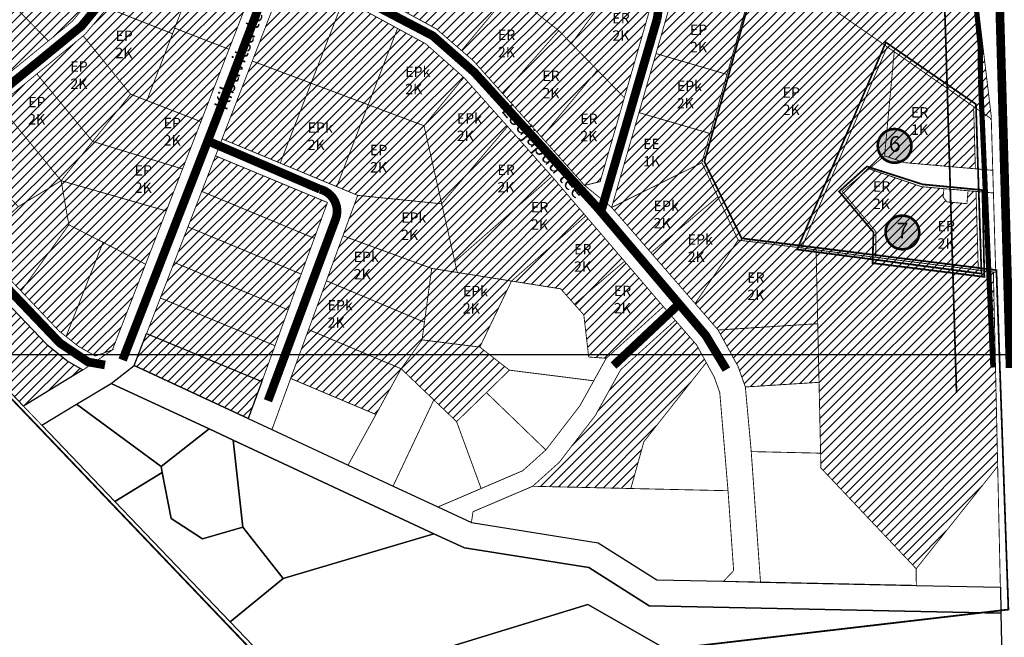
# Model space of a CAD drawing. Extents: x 551646 to 553874, y 6580515 to 6585154.
# Drawn here: x 551966 to 552534, y 6580845 to 6581201 of the extents above; entities that cross this region are included whole.
import ezdxf
from ezdxf.enums import TextEntityAlignment as Align

# ---------------------------------------------------------------- set-up
doc = ezdxf.new("R2010")
doc.units = 0
doc.header["$MEASUREMENT"] = 0
for name, pattern in [('DASHDOT', [25.4, 12.7, -6.35, 0, -6.35]), ('DASHED', [0.75, 0.5, -0.25]), ('DASHED2', [0.375, 0.25, -0.125])]:
    doc.linetypes.add(name, pattern=pattern)
doc.layers.add('Dp.ala', color=7, linetype='DASHDOT', lineweight=0, true_color=0x0d0d0d)
for name, color, linetype in [('K-naaberplaneering', 162, 'Continuous'), ('KY_PIIR', 10, 'Continuous'), ('TEE', 7, 'Continuous')]:
    doc.layers.add(name, color=color, linetype=linetype)
doc.layers.add('OPT-jalakäigurada', color=51, linetype='Continuous', lineweight=9)
doc.layers.add('OPT_DP-naaber-kehtestatud', color=7, linetype='Continuous', lineweight=0)
doc.styles.add('HALVE', font='romand.shx', dxfattribs={"width": 0.95})
doc.styles.add('kalmuvälja_DP$0$Standard', font='txt')
doc.styles.add('Tahoma', font='tahomabd.ttf', dxfattribs={"height": 5})
doc.linetypes.add('kalmuvälja_DP$0$+_LINE', pattern='A,0.5,-0.2,["+",kalmuvälja_DP$0$Standard,S=0.1,R=0,X=-0.1,Y=-0.05],-0.2', length=0.9)
picture_1 = doc.add_image_def('image1.png', size_in_pixel=(1445, 899))

# ---------------------------------------------------------------- blocks, each defined once
blk = doc.blocks.new('DP-pos-nr')
at = {"layer": 'K-naaberplaneering'}
h = blk.add_hatch(color=254, dxfattribs=at)
edge = h.paths.add_edge_path()
edge.add_arc((0, 0), 6.51, 0, 360)
at = {"layer": 'K-naaberplaneering', "const_width": 1}
blk.add_lwpolyline([(-5.93, -2.69, 1.373155), (3.16, 5.6, 0.740441), (-5.93, -2.69, -0.170654)], format="xyb", dxfattribs=at)
at = {"layer": 'K-naaberplaneering'}
blk.add_circle((0, 0), 6.51, dxfattribs=at)
at = {"layer": 'K-naaberplaneering', "style": 'Tahoma'}
blk.add_attdef('NUMBER', text='', height=7, dxfattribs=at).set_placement((0, 0), align=Align.MIDDLE)

msp = doc.modelspace()

# ---------------------------------------------------------------- hatches: boundary and pattern name
at = {"ltscale": 0.5, "true_color": 0x669b5f}
h = msp.add_hatch(dxfattribs=at)
h.set_pattern_fill('ANSI31', color=85, scale=30)
h.paths.add_polyline_path([(552000.56, 6581745.07), (552037.65, 6581716.05), (552115.6, 6581655.06), (552138.31, 6581638.78), (551978.74, 6581554.57), (551797.44, 6581459.23), (551794.99, 6581648.19), (551986.71, 6581738.15)])
h.paths.add_polyline_path([(551986.71, 6581738.15), (551794.99, 6581648.19), (551804.95, 6581802.59), (551840.48, 6581818.25), (551865.44, 6581804.91), (551884.29, 6581794.82), (551895.15, 6581788.93), (551911.6, 6581782.67)])
h.paths.add_polyline_path([(552240.95, 6581530.36), (552272.72, 6581496.81), (552336.16, 6581437.77), (552441.66, 6581340.64), (552481.98, 6581304.41), (552487.58, 6581297.07), (552497.7, 6581283.72), (552512.74, 6581264), (552526.92, 6581143.45), (552308.59, 6581296.57), (552194.87, 6581376.92), (552098.99, 6581446.59)])
h.paths.add_polyline_path([(552138.31, 6581638.78), (552156.75, 6581623.97), (552181.11, 6581599.7), (552240.95, 6581530.36), (552098.99, 6581446.59), (551845.63, 6581290.41), (551811.19, 6581291.79), (551797.44, 6581459.23)])
h.paths.add_polyline_path([(552098.99, 6581446.59), (551845.63, 6581290.41), (552002.01, 6581292.03), (552003.36, 6581296.23), (552056.81, 6581360.93), (552194.87, 6581376.92)], flags=17)
at = {"ltscale": 0.5, "true_color": 0xf8d731}
h = msp.add_hatch(dxfattribs=at)
h.set_pattern_fill('ANSI31', color=40, scale=30)
h.paths.add_polyline_path([(552141.13, 6581282.87), (552168.66, 6581266.75), (552174.32, 6581263.44), (552153.47, 6581225.06), (552124.78, 6581240.7)])
h.paths.add_polyline_path([(552191.57, 6581305.25), (552221.13, 6581286.5), (552198.85, 6581249.08), (552174.32, 6581263.44), (552168.66, 6581266.75)])
h.paths.add_polyline_path([(552221.13, 6581286.5), (552251.34, 6581267.33), (552228.43, 6581230.49), (552204.84, 6581245.58), (552198.85, 6581249.08)])
h.paths.add_polyline_path([(552174.32, 6581263.44), (552198.85, 6581249.08), (552204.84, 6581245.58), (552184.44, 6581208.18), (552153.47, 6581225.06)])
h.paths.add_polyline_path([(552204.84, 6581245.58), (552228.43, 6581230.49), (552249.2, 6581217.22), (552221.07, 6581183.6), (552206.44, 6581196.19), (552184.44, 6581208.18)])
h.paths.add_polyline_path([(552283.61, 6581246.86), (552314.15, 6581227.48), (552284.52, 6581187.64), (552277.21, 6581195.12), (552257.27, 6581210.85)])
h.paths.add_polyline_path([(552251.34, 6581267.33), (552283.61, 6581246.86), (552257.27, 6581210.85), (552249.2, 6581217.22), (552228.43, 6581230.49)])
h.paths.add_polyline_path([(552277.21, 6581195.12), (552284.52, 6581187.64), (552299.53, 6581172.29), (552267.31, 6581133.55), (552245.02, 6581158.55)])
h.paths.add_polyline_path([(552249.2, 6581217.22), (552257.27, 6581210.85), (552277.21, 6581195.12), (552245.02, 6581158.55), (552227.98, 6581177.65), (552221.07, 6581183.6)])
h.paths.add_polyline_path([(552314.15, 6581227.48), (552326.62, 6581219.57), (552330.2, 6581208.88), (552315.08, 6581156.38), (552299.53, 6581172.29), (552284.52, 6581187.64)])
h.paths.add_polyline_path([(552299.53, 6581172.29), (552315.08, 6581156.38), (552301.13, 6581107.92), (552292.13, 6581105.72), (552267.31, 6581133.55)])
h = msp.add_hatch(dxfattribs=at)
h.set_pattern_fill('ANSI31', color=40, scale=30)
h.paths.add_polyline_path([(551954.12, 6581152.19), (551989.95, 6581108.43), (551965.22, 6581093.46), (551929.19, 6581131.69)], flags=17)
h.paths.add_polyline_path([(551954.12, 6581152.19), (551989.95, 6581108.43), (551965.22, 6581093.46), (551929.19, 6581131.69)], flags=17)
h.paths.add_polyline_path([(551929.19, 6581131.69), (551965.22, 6581093.46), (551941.35, 6581071.5), (551907.36, 6581107.28), (551907.78, 6581114.09)])
h.paths.add_polyline_path([(551975.93, 6581170.11), (552008.16, 6581131.11), (551989.95, 6581108.43), (551954.12, 6581152.19)])
h.paths.add_polyline_path([(552054.28, 6581193.32), (552039.46, 6581154.73), (552030.06, 6581158.4), (552002.7, 6581192.11), (552003.87, 6581193.08), (552016.61, 6581208.28)])
h.paths.add_polyline_path([(552030.06, 6581158.4), (552008.16, 6581131.11), (551975.93, 6581170.11), (552002.7, 6581192.11)])
h.paths.add_polyline_path([(552071.29, 6581237.64), (552055.52, 6581196.57), (552054.28, 6581193.32), (552016.61, 6581208.28), (552048.09, 6581245.87)])
h.paths.add_polyline_path([(552103.13, 6581226.34), (552086.85, 6581184.35), (552055.52, 6581196.57), (552071.29, 6581237.64)])
h.paths.add_polyline_path([(552113.13, 6581252.16), (552103.13, 6581226.34), (552071.29, 6581237.64), (552048.09, 6581245.87), (552049.09, 6581247.06), (552063.94, 6581270.34)])
h.paths.add_polyline_path([(552124.27, 6581280.88), (552113.13, 6581252.16), (552063.94, 6581270.34), (552079.92, 6581295.38), (552081.32, 6581296.75)])
h.paths.add_polyline_path([(552086.85, 6581184.35), (552070.65, 6581142.55), (552039.46, 6581154.73), (552054.28, 6581193.32), (552055.52, 6581196.57)], flags=17)
h.paths.add_polyline_path([(552086.85, 6581184.35), (552070.65, 6581142.55), (552039.46, 6581154.73), (552054.28, 6581193.32), (552055.52, 6581196.57)], flags=17)
h.paths.add_polyline_path([(552070.65, 6581142.55), (552060.06, 6581115.22), (552008.16, 6581131.11), (552030.06, 6581158.4), (552039.46, 6581154.73)])
h.paths.add_polyline_path([(552008.16, 6581131.11), (552060.06, 6581115.22), (552050.65, 6581090.95), (551989.95, 6581108.43)])
h.paths.add_polyline_path([(551989.95, 6581108.43), (551994.42, 6581082.97), (551966.83, 6581044.68), (551941.35, 6581071.5), (551965.22, 6581093.46)])
h.paths.add_polyline_path([(551989.95, 6581108.43), (552050.65, 6581090.95), (552038.72, 6581060.17), (552014.16, 6581072.81), (551994.42, 6581082.97)])
h.paths.add_polyline_path([(551994.42, 6581082.97), (552014.16, 6581072.81), (551992.8, 6581018.41), (551988.76, 6581021.59), (551966.83, 6581044.68)])
h.paths.add_polyline_path([(552014.16, 6581072.81), (552038.72, 6581060.17), (552019.53, 6581010.68), (552009.6, 6581007.18), (551999.92, 6581012.79), (551992.8, 6581018.41)])
h = msp.add_hatch(dxfattribs=at)
h.set_pattern_fill('ANSI31', color=40, scale=30)
h.paths.add_polyline_path([(552338.49, 6581275.43), (552377.46, 6581247.99), (552374.27, 6581246.36), (552335.39, 6581226.44), (552315.35, 6581239.16), (552336.44, 6581272.22)])
h.paths.add_polyline_path([(552311, 6581294.79), (552338.49, 6581275.43), (552336.44, 6581272.22), (552315.35, 6581239.16), (552285, 6581258.41), (552308.78, 6581291.68)])
h.paths.add_polyline_path([(552341.19, 6581209.11), (552386.08, 6581211.19), (552374.33, 6581169.83), (552333.35, 6581181.88)])
h.paths.add_polyline_path([(552377.46, 6581247.99), (552393.36, 6581236.79), (552392.81, 6581234.87), (552386.08, 6581211.19), (552341.19, 6581209.11), (552335.39, 6581226.44), (552374.27, 6581246.36)])
h.paths.add_polyline_path([(552323.52, 6581147.76), (552364.63, 6581135.68), (552359.84, 6581118.84), (552307.75, 6581093)])
h.paths.add_polyline_path([(552333.35, 6581181.88), (552374.33, 6581169.83), (552364.63, 6581135.68), (552323.52, 6581147.76)])
h.paths.add_polyline_path([(552307.75, 6581093), (552359.84, 6581118.84), (552369.05, 6581099.18), (552330.48, 6581066.81)])
h.paths.add_polyline_path([(552330.48, 6581066.81), (552369.05, 6581099.18), (552380.79, 6581074.14), (552355.91, 6581037.51)])
h.paths.add_polyline_path([(552369.19, 6581022.2), (552426.71, 6581025.84), (552427.46, 6580991.98), (552384.93, 6580989.29), (552380.69, 6581001.17)])
h.paths.add_polyline_path([(552380.79, 6581074.14), (552417.39, 6581069.61), (552425.77, 6581068.51), (552426.71, 6581025.84), (552369.19, 6581022.2), (552355.91, 6581037.51)])
h.paths.add_polyline_path([(552466.14, 6581184.29), (552466.77, 6581185.78), (552470.87, 6581182.94), (552470.66, 6581180.66), (552465.3, 6581122.79), (552456.34, 6581115.27), (552440.8, 6581102.23), (552460.22, 6581079.09), (552460.22, 6581064.18), (552425.77, 6581068.51), (552417.39, 6581069.61)])
h.paths.add_polyline_path([(552392.81, 6581234.87), (552393.36, 6581236.79), (552466.77, 6581185.78), (552466.14, 6581184.29), (552417.39, 6581069.61), (552380.79, 6581074.14), (552359.84, 6581118.84)])
h.paths.add_polyline_path([(552470.66, 6581180.66), (552470.87, 6581182.94), (552516.69, 6581151.24), (552516.76, 6581148.76), (552517.73, 6581115.31), (552476.76, 6581118.89), (552465.3, 6581122.79)])
h.paths.add_polyline_path([(552456.34, 6581115.27), (552486.63, 6581104.99), (552499.54, 6581103.85), (552499.1, 6581098.87), (552501.37, 6581096.17), (552512.83, 6581095.17), (552513.48, 6581102.63), (552518.09, 6581102.23), (552519.4, 6581056.79), (552460.22, 6581064.18), (552460.22, 6581079.09), (552440.8, 6581102.23)])
h = msp.add_hatch(dxfattribs=at)
h.set_pattern_fill('ANSI31', color=40, scale=30)
h.paths.add_polyline_path([(551995.75, 6581286.84), (551997.91, 6581285.2), (552040.31, 6581252.93), (552023.18, 6581232.48), (551980.94, 6581263.86), (551978.35, 6581265.79)])
h.paths.add_polyline_path([(551978.35, 6581265.79), (551980.94, 6581263.86), (552023.18, 6581232.48), (552005.7, 6581211.62), (551963.27, 6581242.76), (551960.8, 6581244.57)])
h.paths.add_polyline_path([(551960.8, 6581244.57), (551963.27, 6581242.76), (552005.7, 6581211.62), (551996.45, 6581200.57), (551982.59, 6581189.18), (551945.52, 6581226.85), (551943.14, 6581229.27), (551957.02, 6581240)])
h.paths.add_polyline_path([(551923.38, 6581214), (551925.36, 6581211.66), (551960.1, 6581170.69), (551939.73, 6581153.94), (551903.37, 6581192.72), (551900.21, 6581196.09)])
h.paths.add_polyline_path([(551900.21, 6581196.09), (551903.37, 6581192.72), (551939.73, 6581153.94), (551917, 6581135.26), (551879.67, 6581174.89), (551876.77, 6581177.97)])
h.paths.add_polyline_path([(551876.77, 6581177.97), (551879.67, 6581174.89), (551917, 6581135.26), (551894.72, 6581116.95), (551876.86, 6581135.75), (551856.23, 6581157.48), (551853.7, 6581160.14)])
at = {"ltscale": 0.5}
h = msp.add_hatch(dxfattribs=at)
h.set_pattern_fill('ANSI31', color=3, scale=30)
h.paths.add_polyline_path([(552120.95, 6581230.82), (552153.03, 6581213.34), (552134.27, 6581164.75), (552100.31, 6581177.56)])
h.paths.add_polyline_path([(552100.31, 6581177.56), (552134.27, 6581164.75), (552116.44, 6581118.59), (552082.87, 6581132.58)])
at = {"ltscale": 0.5, "true_color": 0xf8d731}
h = msp.add_hatch(dxfattribs=at)
h.set_pattern_fill('ANSI31', color=40, scale=30)
h.paths.add_polyline_path([(551923.38, 6581214), (551960.1, 6581170.69), (551982.59, 6581189.18), (551943.14, 6581229.27)])
h = msp.add_hatch(dxfattribs=at)
h.set_pattern_fill('ANSI31', color=40, scale=30)
h.paths.add_polyline_path([(552153.03, 6581213.34), (552184.14, 6581196.39), (552167.23, 6581152.32), (552134.27, 6581164.75)])
h.paths.add_polyline_path([(552184.14, 6581196.39), (552200.44, 6581187.5), (552222.46, 6581168.06), (552199.44, 6581140.17), (552167.23, 6581152.32)])
h.paths.add_polyline_path([(552222.46, 6581168.06), (552247.68, 6581139.78), (552209.65, 6581095.1), (552199.44, 6581140.17)])
h.paths.add_polyline_path([(552247.68, 6581139.78), (552273.28, 6581110.88), (552217.22, 6581061.68), (552209.65, 6581095.1)])
h.paths.add_polyline_path([(552273.28, 6581110.88), (552292.78, 6581088.08), (552249.94, 6581050.48), (552218.64, 6581055.44), (552217.22, 6581061.68)])
h.paths.add_polyline_path([(552292.78, 6581088.08), (552314.26, 6581062.98), (552315.19, 6581061.89), (552286.21, 6581037.1), (552278.32, 6581045.98), (552249.94, 6581050.48)])
h.paths.add_polyline_path([(552315.19, 6581061.89), (552337.58, 6581035.72), (552304.62, 6581005.88), (552294.51, 6581006.61), (552291.67, 6581030.96), (552287.15, 6581036.04), (552286.21, 6581037.1)])
h = msp.add_hatch(dxfattribs=at)
h.set_pattern_fill('ANSI31', color=40, scale=30)
h.paths.add_polyline_path([(552086.85, 6581184.35), (552070.65, 6581142.55), (552039.46, 6581154.73), (552054.28, 6581193.32), (552055.52, 6581196.57)])
h = msp.add_hatch(dxfattribs=at)
h.set_pattern_fill('ANSI31', color=40, scale=30)
h.paths.add_polyline_path([(552167.23, 6581152.32), (552199.44, 6581140.17), (552209.65, 6581095.1), (552161.15, 6581099.96), (552149.06, 6581105)])
h.paths.add_polyline_path([(552134.27, 6581164.75), (552167.23, 6581152.32), (552149.06, 6581105), (552116.44, 6581118.59)])
h.paths.add_polyline_path([(552161.15, 6581099.96), (552209.65, 6581095.1), (552217.22, 6581061.68), (552218.64, 6581055.44), (552203.87, 6581057.78), (552152.61, 6581076.6)])
h.paths.add_polyline_path([(552152.61, 6581076.6), (552203.87, 6581057.78), (552199.68, 6581026.7), (552143.1, 6581050.62)])
h.paths.add_polyline_path([(552203.87, 6581057.78), (552218.64, 6581055.44), (552249.94, 6581050.48), (552231.65, 6581012.35), (552198.31, 6581016.5), (552199.68, 6581026.7)])
h.paths.add_polyline_path([(552143.1, 6581050.62), (552199.68, 6581026.7), (552198.31, 6581016.5), (552186.22, 6580999.82), (552132.78, 6581022.42)])
h.paths.add_polyline_path([(552132.78, 6581022.42), (552186.22, 6580999.82), (552171.68, 6580973.4), (552122.46, 6580994.21)])
h.paths.add_polyline_path([(552198.31, 6581016.5), (552231.65, 6581012.35), (552248.73, 6580999), (552235.46, 6580986.05), (552218.24, 6580969.27), (552205.1, 6580981.81), (552186.22, 6580999.82)])
h = msp.add_hatch(dxfattribs=at)
h.set_pattern_fill('ANSI31', color=40, scale=30)
h.paths.add_polyline_path([(551870.86, 6581130.46), (551901.18, 6581098.53), (551875.17, 6581075.51), (551844.7, 6581107.3)])
h.paths.add_polyline_path([(551853.7, 6581160.14), (551856.23, 6581157.48), (551876.86, 6581135.75), (551870.86, 6581130.46), (551844.7, 6581107.3), (551822.41, 6581130.54), (551819.43, 6581133.65)])
h.paths.add_polyline_path([(551901.18, 6581098.53), (551931.51, 6581066.61), (551905.61, 6581043.67), (551875.17, 6581075.51)])
h.paths.add_polyline_path([(551931.51, 6581066.61), (551961.84, 6581034.69), (551936.02, 6581011.85), (551905.61, 6581043.67)])
h.paths.add_polyline_path([(551961.84, 6581034.69), (551981.67, 6581013.82), (551994.01, 6581004.08), (552002.57, 6580999.12), (551968.16, 6580978.28), (551936.02, 6581011.85)])
h = msp.add_hatch(dxfattribs=at)
h.set_pattern_fill('ANSI31', color=40, scale=30)
h.paths.add_polyline_path([(551954.12, 6581152.19), (551989.95, 6581108.43), (551965.22, 6581093.46), (551929.19, 6581131.69)])
h = msp.add_hatch(dxfattribs=at)
h.set_pattern_fill('ANSI31', color=40, scale=30)
h.paths.add_polyline_path([(552079.08, 6581122.79), (552143.68, 6581095.86), (552136.12, 6581075.18), (552071.12, 6581102.27)])
h.paths.add_polyline_path([(552071.12, 6581102.27), (552136.12, 6581075.18), (552128.55, 6581054.5), (552063.17, 6581081.75)])
h.paths.add_polyline_path([(552055.22, 6581061.23), (552120.98, 6581033.82), (552113.42, 6581013.14), (552047.26, 6581040.71)])
h.paths.add_polyline_path([(552063.17, 6581081.75), (552128.55, 6581054.5), (552120.98, 6581033.82), (552055.22, 6581061.23)])
h.paths.add_polyline_path([(552047.26, 6581040.71), (552113.42, 6581013.14), (552105.85, 6580992.46), (552039.31, 6581020.19)])
h.paths.add_polyline_path([(552039.31, 6581020.19), (552105.85, 6580992.46), (552098, 6580971.02), (552032.15, 6581001.71)])
h = msp.add_hatch(dxfattribs=at)
h.set_pattern_fill('ANSI31', color=40, scale=30)
h.paths.add_polyline_path([(552425.77, 6581068.51), (552460.22, 6581064.18), (552519.4, 6581056.79), (552528.11, 6581055.68), (552530.59, 6580943.49), (552483.55, 6580884.31), (552428.55, 6580942.47), (552428.36, 6580951.06), (552427.46, 6580991.98), (552426.71, 6581025.84)])
h = msp.add_hatch(dxfattribs=at)
h.set_pattern_fill('ANSI31', color=40, scale=30)
h.paths.add_polyline_path([(552344.47, 6581027.79), (552356.8, 6581013.59), (552362.38, 6581003.39), (552326.34, 6580957.68), (552318.83, 6580930.64), (552262.12, 6580931.93), (552277.49, 6580945.74), (552298.29, 6580972.76), (552312.96, 6580999.27)])

# ---------------------------------------------------------------- linework, layer by layer
at = {"layer": 'Dp.ala', "color": 5, "linetype": 'DASHED', "ltscale": 7, "const_width": 1}
for points in [[(552000.89, 6581295.78), (552000.89, 6581295.78), (552000.89, 6581295.78), (552054.73, 6581362.71), (552196.45, 6581379.39), (552196.45, 6581379.39), (552394.36, 6581237.92), (552394.36, 6581237.92), (552361.28, 6581119.36), (552361.28, 6581119.36), (552382.81, 6581075.14), (552529.85, 6581056.78), (552536.77, 6580860.72), (552123.6, 6580812.5), (551817.41, 6581133.2), (551955.7, 6581240.63), (552000.89, 6581295.78)], [(552466.02, 6581188.36), (552466.02, 6581188.36), (552466.02, 6581188.36), (552466.02, 6581188.36), (552518.02, 6581152.65), (552518.02, 6581152.65), (552521.21, 6581054.76), (552521.21, 6581054.76), (552414.83, 6581068.72), (552414.83, 6581068.72), (552466.02, 6581188.36), (552466.02, 6581188.36), (552466.02, 6581188.36)], [(552455.09, 6581116.65), (552455.09, 6581116.65), (552455.09, 6581116.65), (552455.09, 6581116.65), (552487.23, 6581106.33), (552521.77, 6581103.01), (552521.77, 6581103.01), (552522.89, 6581052.89), (552522.89, 6581052.89), (552458.39, 6581060.84), (552458.39, 6581060.84), (552458.88, 6581078.64), (552439.03, 6581102.23), (552455.09, 6581116.65), (552455.09, 6581116.65), (552455.09, 6581116.65)]]:
    msp.add_lwpolyline(points, dxfattribs=at)
at = {"layer": 'KY_PIIR', "color": 36, "const_width": 0.5}
for points in [[(552190.01, 6581380.09), (552098.8, 6581446.47), (552240.41, 6581531.29), (552277.49, 6581492.03), (552482.66, 6581303.44), (552512.74, 6581264), (552526.34, 6581150.18), (552526.95, 6581145.03), (552526.9, 6581144.18), (552516.69, 6581151.24), (552470.87, 6581182.94), (552466.77, 6581185.78), (552393.36, 6581236.79), (552377.46, 6581247.99), (552338.49, 6581275.43), (552194.77, 6581376.63)], [(552163.11, 6581335.74), (552190.8, 6581318.42), (552223.05, 6581297.72), (552253.05, 6581278.68), (552285, 6581258.41), (552315.35, 6581239.16), (552335.39, 6581226.44), (552341.19, 6581209.11), (552333.35, 6581181.88), (552323.52, 6581147.76), (552307.75, 6581093), (552292.13, 6581105.72), (552301.13, 6581107.92), (552315.08, 6581156.38), (552330.2, 6581208.88), (552326.62, 6581219.57), (552314.15, 6581227.48), (552283.61, 6581246.86), (552251.34, 6581267.33), (552221.13, 6581286.5), (552191.57, 6581305.25), (552164.71, 6581322.29), (552155.19, 6581319.16)], [(551960.8, 6581244.57), (551963.27, 6581242.76), (552005.7, 6581211.62), (551996.45, 6581200.57), (551982.59, 6581189.18), (551945.52, 6581226.85), (551943.14, 6581229.27), (551957.02, 6581240)], [(552071.29, 6581237.64), (552055.52, 6581196.57), (552054.28, 6581193.32), (552016.61, 6581208.28), (552048.09, 6581245.87)], [(552204.84, 6581245.58), (552228.43, 6581230.49), (552249.2, 6581217.22), (552221.07, 6581183.6), (552206.44, 6581196.19), (552184.44, 6581208.18)], [(552283.61, 6581246.86), (552314.15, 6581227.48), (552284.52, 6581187.64), (552277.21, 6581195.12), (552257.27, 6581210.85)], [(552103.13, 6581226.34), (552086.85, 6581184.35), (552055.52, 6581196.57), (552071.29, 6581237.64)], [(552392.81, 6581234.87), (552393.36, 6581236.79), (552466.77, 6581185.78), (552466.14, 6581184.29), (552417.39, 6581069.61), (552380.79, 6581074.14), (552359.84, 6581118.84)], [(552120.95, 6581230.82), (552153.03, 6581213.34), (552134.27, 6581164.75), (552100.31, 6581177.56)], [(552314.15, 6581227.48), (552326.62, 6581219.57), (552330.2, 6581208.88), (552315.08, 6581156.38), (552299.53, 6581172.29), (552284.52, 6581187.64)], [(552153.03, 6581213.34), (552184.14, 6581196.39), (552167.23, 6581152.32), (552134.27, 6581164.75)], [(552249.2, 6581217.22), (552257.27, 6581210.85), (552277.21, 6581195.12), (552245.02, 6581158.55), (552227.98, 6581177.65), (552221.07, 6581183.6)], [(552054.28, 6581193.32), (552039.46, 6581154.73), (552030.06, 6581158.4), (552002.7, 6581192.11), (552003.87, 6581193.08), (552016.61, 6581208.28)], [(552341.19, 6581209.11), (552386.08, 6581211.19), (552374.33, 6581169.83), (552333.35, 6581181.88)], [(552086.85, 6581184.35), (552070.65, 6581142.55), (552039.46, 6581154.73), (552054.28, 6581193.32), (552055.52, 6581196.57)], [(552086.85, 6581184.35), (552070.65, 6581142.55), (552039.46, 6581154.73), (552054.28, 6581193.32), (552055.52, 6581196.57)], [(552184.14, 6581196.39), (552200.44, 6581187.5), (552222.46, 6581168.06), (552199.44, 6581140.17), (552167.23, 6581152.32)], [(552030.06, 6581158.4), (552008.16, 6581131.11), (551975.93, 6581170.11), (552002.7, 6581192.11)], [(552277.21, 6581195.12), (552284.52, 6581187.64), (552299.53, 6581172.29), (552267.31, 6581133.55), (552245.02, 6581158.55)], [(552466.14, 6581184.29), (552466.77, 6581185.78), (552470.87, 6581182.94), (552470.66, 6581180.66), (552465.3, 6581122.79), (552456.34, 6581115.27), (552440.8, 6581102.23), (552460.22, 6581079.09), (552460.22, 6581064.18), (552425.77, 6581068.51), (552417.39, 6581069.61)], [(552333.35, 6581181.88), (552374.33, 6581169.83), (552364.63, 6581135.68), (552323.52, 6581147.76)], [(552470.66, 6581180.66), (552470.87, 6581182.94), (552516.69, 6581151.24), (552516.76, 6581148.76), (552517.73, 6581115.31), (552476.76, 6581118.89), (552465.3, 6581122.79)], [(552100.31, 6581177.56), (552134.27, 6581164.75), (552116.44, 6581118.59), (552082.87, 6581132.58)], [(551975.93, 6581170.11), (552008.16, 6581131.11), (551989.95, 6581108.43), (551954.12, 6581152.19)], [(552222.46, 6581168.06), (552247.68, 6581139.78), (552209.65, 6581095.1), (552199.44, 6581140.17)], [(552299.53, 6581172.29), (552315.08, 6581156.38), (552301.13, 6581107.92), (552292.13, 6581105.72), (552267.31, 6581133.55)], [(552134.27, 6581164.75), (552167.23, 6581152.32), (552149.06, 6581105), (552116.44, 6581118.59)], [(552070.65, 6581142.55), (552060.06, 6581115.22), (552008.16, 6581131.11), (552030.06, 6581158.4), (552039.46, 6581154.73)], [(551954.12, 6581152.19), (551989.95, 6581108.43), (551965.22, 6581093.46), (551929.19, 6581131.69)], [(551954.12, 6581152.19), (551989.95, 6581108.43), (551965.22, 6581093.46), (551929.19, 6581131.69)], [(552167.23, 6581152.32), (552199.44, 6581140.17), (552209.65, 6581095.1), (552161.15, 6581099.96), (552149.06, 6581105)], [(552516.76, 6581148.76), (552516.69, 6581151.24), (552526.9, 6581144.18), (552526.94, 6581142.72), (552527.75, 6581114.44), (552517.73, 6581115.31)], [(552323.52, 6581147.76), (552364.63, 6581135.68), (552359.84, 6581118.84), (552307.75, 6581093)], [(552247.68, 6581139.78), (552273.28, 6581110.88), (552217.22, 6581061.68), (552209.65, 6581095.1)], [(551652.43, 6581131.36), (551646.32, 6581138.26), (551798.44, 6581134.21), (551819.43, 6581133.65), (551822.45, 6581130.47), (551844.7, 6581107.3), (551875.17, 6581075.51), (551905.61, 6581043.67), (551936.02, 6581011.85), (551968.16, 6580978.28), (551978.79, 6580967.19), (552020.89, 6580923.23), (552087.55, 6580853.69), (552127.02, 6580812.47), (552171.93, 6580689.43), (552067.11, 6580653.98), (551997.43, 6580630.38), (551844.74, 6580653.5), (551846.96, 6580654.05), (551845.44, 6580659.9), (551884.04, 6580669.24), (551870.62, 6580716.44), (551867.52, 6580727.45), (551984.18, 6580756.62)], [(551652.43, 6581131.36), (551646.32, 6581138.26), (551798.44, 6581134.21), (551819.43, 6581133.65), (551822.45, 6581130.47), (551844.7, 6581107.3), (551875.17, 6581075.51), (551905.61, 6581043.67), (551936.02, 6581011.85), (551968.16, 6580978.28), (551978.79, 6580967.19), (552020.89, 6580923.23), (552087.55, 6580853.69), (552127.02, 6580812.47), (552171.93, 6580689.43), (552067.11, 6580653.98), (551997.43, 6580630.38), (551844.74, 6580653.5), (551846.96, 6580654.05), (551845.44, 6580659.9), (551884.04, 6580669.24), (551870.62, 6580716.44), (551867.52, 6580727.45), (551984.18, 6580756.62)], [(551876.86, 6581135.75), (551894.72, 6581116.95), (551907.36, 6581107.28), (551941.35, 6581071.5), (551966.83, 6581044.68), (551988.76, 6581021.59), (551992.8, 6581018.41), (551999.92, 6581012.79), (552009.6, 6581007.18), (552019.53, 6581010.68), (552002.57, 6580999.12), (551994.01, 6581004.08), (551981.67, 6581013.82), (551961.84, 6581034.69), (551931.51, 6581066.61), (551901.18, 6581098.53), (551870.86, 6581130.46)], [(551876.86, 6581135.75), (551894.72, 6581116.95), (551907.36, 6581107.28), (551941.35, 6581071.5), (551966.83, 6581044.68), (551988.76, 6581021.59), (551992.8, 6581018.41), (551999.92, 6581012.79), (552009.6, 6581007.18), (552019.53, 6581010.68), (552002.57, 6580999.12), (551994.01, 6581004.08), (551981.67, 6581013.82), (551961.84, 6581034.69), (551931.51, 6581066.61), (551901.18, 6581098.53), (551870.86, 6581130.46)], [(552008.16, 6581131.11), (552060.06, 6581115.22), (552050.65, 6581090.95), (551989.95, 6581108.43)], [(552082.87, 6581132.58), (552116.44, 6581118.59), (552149.06, 6581105), (552161.15, 6581099.96), (552152.61, 6581076.6), (552143.1, 6581050.62), (552132.78, 6581022.42), (552122.46, 6580994.21), (552111.65, 6580964.66), (552098, 6580971.02), (552105.85, 6580992.46), (552113.42, 6581013.14), (552120.98, 6581033.82), (552128.55, 6581054.5), (552136.12, 6581075.18), (552143.68, 6581095.86), (552079.08, 6581122.79)], [(552079.08, 6581122.79), (552143.68, 6581095.86), (552136.12, 6581075.18), (552071.12, 6581102.27)], [(552465.3, 6581122.79), (552476.76, 6581118.89), (552517.73, 6581115.31), (552527.75, 6581114.44), (552528.13, 6581101.36), (552518.09, 6581102.23), (552513.48, 6581102.63), (552499.54, 6581103.85), (552486.63, 6581104.99), (552456.34, 6581115.27)], [(552307.75, 6581093), (552359.84, 6581118.84), (552369.05, 6581099.18), (552330.48, 6581066.81)], [(552456.34, 6581115.27), (552486.63, 6581104.99), (552499.54, 6581103.85), (552499.1, 6581098.87), (552501.37, 6581096.17), (552512.83, 6581095.17), (552513.48, 6581102.63), (552518.09, 6581102.23), (552519.4, 6581056.79), (552460.22, 6581064.18), (552460.22, 6581079.09), (552440.8, 6581102.23)], [(551989.95, 6581108.43), (551994.42, 6581082.97), (551966.83, 6581044.68), (551941.35, 6581071.5), (551965.22, 6581093.46)], [(551989.95, 6581108.43), (552050.65, 6581090.95), (552038.72, 6581060.17), (552014.16, 6581072.81), (551994.42, 6581082.97)], [(552273.28, 6581110.88), (552292.78, 6581088.08), (552249.94, 6581050.48), (552218.64, 6581055.44), (552217.22, 6581061.68)], [(552071.12, 6581102.27), (552136.12, 6581075.18), (552128.55, 6581054.5), (552063.17, 6581081.75)], [(552161.15, 6581099.96), (552209.65, 6581095.1), (552217.22, 6581061.68), (552218.64, 6581055.44), (552203.87, 6581057.78), (552152.61, 6581076.6)], [(552499.54, 6581103.85), (552513.48, 6581102.63), (552512.83, 6581095.17), (552501.37, 6581096.17), (552499.1, 6581098.87)], [(552518.09, 6581102.23), (552528.13, 6581101.36), (552529.45, 6581055.47), (552528.11, 6581055.68), (552519.4, 6581056.79)], [(552330.48, 6581066.81), (552369.05, 6581099.18), (552380.79, 6581074.14), (552355.91, 6581037.51)], [(551994.42, 6581082.97), (552014.16, 6581072.81), (551992.8, 6581018.41), (551988.76, 6581021.59), (551966.83, 6581044.68)], [(552292.78, 6581088.08), (552314.26, 6581062.98), (552315.19, 6581061.89), (552286.21, 6581037.1), (552278.32, 6581045.98), (552249.94, 6581050.48)], [(552063.17, 6581081.75), (552128.55, 6581054.5), (552120.98, 6581033.82), (552055.22, 6581061.23)], [(552014.16, 6581072.81), (552038.72, 6581060.17), (552019.53, 6581010.68), (552009.6, 6581007.18), (551999.92, 6581012.79), (551992.8, 6581018.41)], [(552152.61, 6581076.6), (552203.87, 6581057.78), (552199.68, 6581026.7), (552143.1, 6581050.62)], [(552380.79, 6581074.14), (552417.39, 6581069.61), (552425.77, 6581068.51), (552426.71, 6581025.84), (552369.19, 6581022.2), (552355.91, 6581037.51)], [(552425.77, 6581068.51), (552460.22, 6581064.18), (552519.4, 6581056.79), (552528.11, 6581055.68), (552530.59, 6580943.49), (552483.55, 6580884.31), (552428.55, 6580942.47), (552428.36, 6580951.06), (552427.46, 6580991.98), (552426.71, 6581025.84)], [(552055.22, 6581061.23), (552120.98, 6581033.82), (552113.42, 6581013.14), (552047.26, 6581040.71)], [(552315.19, 6581061.89), (552337.58, 6581035.72), (552304.62, 6581005.88), (552294.51, 6581006.61), (552291.67, 6581030.96), (552287.15, 6581036.04), (552286.21, 6581037.1)], [(552203.87, 6581057.78), (552218.64, 6581055.44), (552249.94, 6581050.48), (552231.65, 6581012.35), (552198.31, 6581016.5), (552199.68, 6581026.7)], [(552143.1, 6581050.62), (552199.68, 6581026.7), (552198.31, 6581016.5), (552186.22, 6580999.82), (552132.78, 6581022.42)], [(552249.94, 6581050.48), (552278.32, 6581045.98), (552287.15, 6581036.04), (552291.67, 6581030.96), (552294.51, 6581006.61), (552304.62, 6581005.88), (552297.42, 6580992.87), (552248.73, 6580999), (552231.65, 6581012.35)], [(552047.26, 6581040.71), (552113.42, 6581013.14), (552105.85, 6580992.46), (552039.31, 6581020.19)], [(552337.58, 6581035.72), (552344.47, 6581027.79), (552312.96, 6580999.27), (552298.29, 6580972.76), (552277.49, 6580945.74), (552262.12, 6580931.93), (552227.73, 6580917.23), (552226.8, 6580911), (552207.5, 6580920), (552232.4, 6580930.64), (552256.4, 6580940.9), (552269.76, 6580952.91), (552289.49, 6580978.54), (552297.42, 6580992.87), (552304.62, 6581005.88)], [(552344.47, 6581027.79), (552356.8, 6581013.59), (552362.38, 6581003.39), (552326.34, 6580957.68), (552318.83, 6580930.64), (552262.12, 6580931.93), (552277.49, 6580945.74), (552298.29, 6580972.76), (552312.96, 6580999.27)], [(552369.19, 6581022.2), (552426.71, 6581025.84), (552427.46, 6580991.98), (552384.93, 6580989.29), (552380.69, 6581001.17)], [(552132.78, 6581022.42), (552186.22, 6580999.82), (552171.68, 6580973.4), (552122.46, 6580994.21)], [(552198.31, 6581016.5), (552231.65, 6581012.35), (552248.73, 6580999), (552235.46, 6580986.05), (552218.24, 6580969.27), (552205.1, 6580981.81), (552186.22, 6580999.82)], [(552362.38, 6581003.39), (552366.96, 6580995.02), (552370.16, 6580986.04), (552374.93, 6580929.37), (552318.83, 6580930.64), (552326.34, 6580957.68)], [(552186.22, 6580999.82), (552205.1, 6580981.81), (552181.59, 6580932.07), (552155.6, 6580944.18), (552171.68, 6580973.4)], [(552248.73, 6580999), (552297.42, 6580992.87), (552289.49, 6580978.54), (552269.76, 6580952.91), (552235.46, 6580986.05)], [(552122.46, 6580994.21), (552171.68, 6580973.4), (552155.6, 6580944.18), (552111.65, 6580964.66)], [(552384.93, 6580989.29), (552427.46, 6580991.98), (552428.36, 6580951.06), (552388.32, 6580951.97)], [(552235.46, 6580986.05), (552269.76, 6580952.91), (552256.4, 6580940.9), (552232.4, 6580930.64), (552218.24, 6580969.27)], [(552205.1, 6580981.81), (552218.24, 6580969.27), (552232.4, 6580930.64), (552207.5, 6580920), (552181.59, 6580932.07)], [(552388.32, 6580951.97), (552428.36, 6580951.06), (552428.55, 6580942.47), (552483.55, 6580884.31), (552483.6, 6580874.7), (552393.67, 6580876.61)]]:
    msp.add_lwpolyline(points, close=True, dxfattribs=at)
for points in [[(552536.66, 6580619), (552529.95, 6580535.82), (552542.05, 6580515.51), (552515.21, 6580522.92), (552521.51, 6580632.42), (552533.61, 6580806.78), (552528.11, 6581055.68), (552529.45, 6581055.47), (552528.13, 6581101.36), (552527.75, 6581114.44), (552526.94, 6581142.72), (552526.9, 6581144.18), (552526.95, 6581145.03), (552526.34, 6581150.18), (552512.74, 6581264), (552482.66, 6581303.44), (552277.49, 6581492.03)], [(552120.95, 6581230.82), (552100.31, 6581177.56), (552082.87, 6581132.58), (552079.08, 6581122.79), (552071.12, 6581102.27), (552063.17, 6581081.75), (552055.22, 6581061.23), (552047.26, 6581040.71), (552039.31, 6581020.19), (552032.15, 6581001.71), (552018.79, 6580991.39), (551998.86, 6580979.37), (551978.79, 6580967.19), (551968.16, 6580978.28), (552002.57, 6580999.12), (552019.53, 6581010.68), (552038.72, 6581060.17), (552050.65, 6581090.95), (552060.06, 6581115.22), (552070.65, 6581142.55), (552086.85, 6581184.35), (552103.13, 6581226.34)], [(552016.61, 6581208.28), (552003.87, 6581193.08), (552002.7, 6581192.11), (551975.93, 6581170.11), (551954.12, 6581152.19)], [(551960.1, 6581170.69), (551982.59, 6581189.18), (551996.45, 6581200.57), (552005.7, 6581211.62)], [(552184.44, 6581208.18), (552206.44, 6581196.19), (552221.07, 6581183.6), (552227.98, 6581177.65), (552245.02, 6581158.55), (552267.31, 6581133.55), (552292.13, 6581105.72), (552307.75, 6581093), (552330.48, 6581066.81), (552355.91, 6581037.51), (552369.19, 6581022.2), (552380.69, 6581001.17), (552384.93, 6580989.29), (552388.32, 6580951.97), (552393.67, 6580876.61), (552372.33, 6580877.06), (552378.17, 6580883.18), (552374.93, 6580929.37), (552370.16, 6580986.04), (552366.96, 6580995.02), (552362.38, 6581003.39), (552356.8, 6581013.59), (552344.47, 6581027.79), (552337.58, 6581035.72), (552314.26, 6581062.98), (552292.78, 6581088.08), (552273.28, 6581110.88), (552247.68, 6581139.78), (552222.46, 6581168.06), (552200.44, 6581187.5), (552184.14, 6581196.39), (552153.03, 6581213.34)]]:
    msp.add_lwpolyline(points, dxfattribs=at)
at = {"layer": 'KY_PIIR'}
for points in [[(551961.84, 6581034.69), (551981.67, 6581013.82), (551994.01, 6581004.08), (552002.57, 6580999.12), (551968.16, 6580978.28), (551936.02, 6581011.85)], [(552039.31, 6581020.19), (552105.85, 6580992.46), (552098, 6580971.02), (552032.15, 6581001.71)], [(552032.15, 6581001.71), (552098, 6580971.02), (552111.65, 6580964.66), (552155.6, 6580944.18), (552181.59, 6580932.07), (552207.5, 6580920), (552226.8, 6580911), (552299.9, 6580899.3), (552333.92, 6580877.87), (552372.33, 6580877.06), (552393.67, 6580876.61), (552483.6, 6580874.7), (552532.13, 6580873.68), (552532.46, 6580858.67), (552329.44, 6580862.96), (552294.5, 6580884.98), (552222.73, 6580896.46), (552205.18, 6580904.53), (552089.33, 6580958.52), (552075.36, 6580965.03), (552018.79, 6580991.39)], [(552018.79, 6580991.39), (552075.36, 6580965.03), (552047.67, 6580943.42), (551998.86, 6580979.37)], [(551998.86, 6580979.37), (552047.67, 6580943.42), (552048.36, 6580939.92), (552020.89, 6580923.23), (551978.79, 6580967.19)], [(552075.36, 6580965.03), (552089.33, 6580958.52), (552094.77, 6580908.25), (552071.64, 6580901.55), (552053.53, 6580913.41), (552048.36, 6580939.92), (552047.67, 6580943.42)], [(552089.33, 6580958.52), (552205.18, 6580904.53), (552118.11, 6580878.62), (552094.77, 6580908.25)], [(552048.36, 6580939.92), (552053.53, 6580913.41), (552071.64, 6580901.55), (552094.77, 6580908.25), (552118.11, 6580878.62), (552087.55, 6580853.69), (552020.89, 6580923.23)], [(552532.46, 6580858.67), (552533.61, 6580806.78), (552389.17, 6580754.85), (552376.94, 6580750.46), (552345.63, 6580834.21), (552294.01, 6580863.71), (552127.02, 6580812.47), (552087.55, 6580853.69), (552118.11, 6580878.62), (552205.18, 6580904.53), (552222.73, 6580896.46), (552294.5, 6580884.98), (552329.44, 6580862.96)], [(552171.93, 6580689.43), (552127.02, 6580812.47), (552294.01, 6580863.71), (552345.63, 6580834.21), (552376.94, 6580750.46), (552389.17, 6580754.85), (552415.79, 6580683.64), (552343.65, 6580653.56), (552329.64, 6580649.05), (552269.5, 6580629.54), (552176.97, 6580677.82)]]:
    msp.add_lwpolyline(points, close=True, dxfattribs=at)
at = {"layer": 'OPT-jalakäigurada', "color": 30, "linetype": 'DASHED', "ltscale": 10, "true_color": 0xf8991e, "const_width": 3, "flags": 128}
msp.add_lwpolyline([(551814.75, 6581854.4), (551891.01, 6581812.34), (551909.09, 6581794.02), (552000.03, 6581740.42), (552131.67, 6581635.41), (552182.7, 6581582.93), (552223.22, 6581533.6), (552223.22, 6581533.6), (552306.96, 6581455.95), (552483.44, 6581294.52, -0.161676), (552520.67, 6581166.69), (552527.84, 6581000.53)], format="xyb", dxfattribs=at)
at = {"layer": 'TEE', "color": 251, "ltscale": 0.5, "true_color": 0x636466, "const_width": 5, "flags": 128}
for points in [[(551803.26, 6581870.92), (551876.07, 6581827.73), (551976.34, 6581767.37), (552026.64, 6581734.66), (552092.38, 6581685.45), (552158.88, 6581634.29, -0.046661), (552200.21, 6581591.23), (552233.6, 6581550.2, 0.02618), (552285.1, 6581499.14), (552342.04, 6581444.97), (552453.87, 6581343.73), (552478.42, 6581320.99, -0.051883), (552502.37, 6581293.47, -0.132744), (552531.74, 6581209.21), (552537.74, 6581000.32)], [(552015.27, 6581002.02), (552005.55, 6581003.72), (551989.28, 6581014.64), (551896.69, 6581111.68), (552001.61, 6581197.63), (552044.72, 6581249.85), (552076.16, 6581299.3), (552090.86, 6581313.96, -0.13859), (552122.71, 6581330.94, -0.165105), (552168.1, 6581325.64), (552219.81, 6581291.67), (552326.61, 6581226.14, -0.268088), (552333.84, 6581201.38), (552301.44, 6581090.05)], [(552073.09, 6581132.06), (552139.45, 6581103.5, -0.444769), (552148.4, 6581086.2), (552109.36, 6580981.32), (552109.36, 6580981.32), (552109.36, 6580981.32)], [(552347.27, 6581037.81), (552347.27, 6581037.81, 19.369425), (552347.27, 6581037.81), (552308.84, 6581001.66), (552308.84, 6581001.66), (552308.84, 6581001.66)]]:
    msp.add_lwpolyline(points, format="xyb", dxfattribs=at)
at = {"layer": 'TEE', "color": 244, "linetype": 'kalmuvälja_DP$0$+_LINE', "ltscale": 20, "true_color": 0x991b1e, "const_width": 1, "flags": 128}
msp.add_lwpolyline([(551787.96, 6581845.11), (551860.68, 6581801.98), (551960.42, 6581741.93), (552009.45, 6581710.05), (552074.24, 6581661.55), (552139.9, 6581611.04, -0.046087), (552176.83, 6581572.43), (552210.84, 6581530.64, 0.026299), (552264.76, 6581477.08), (552321.63, 6581422.97), (552433.61, 6581321.61), (552457.99, 6581299.03, -0.051786), (552477.82, 6581276.22, -0.087968), (552500.1, 6581206.25), (552506.83, 6580985.81, -0.051786)], format="xyb", dxfattribs=at)
at = {"layer": 'TEE', "color": 251, "ltscale": 0.5, "true_color": 0x636466, "const_width": 5, "flags": 128}
for points in [[(552151.82, 6581329.31), (552130.88, 6581279.03), (552080.09, 6581145.63), (552025.46, 6581004.86)], [(552115.02, 6581239.03), (552204.55, 6581192.1), (552228.51, 6581171), (552299.34, 6581093.1), (552362.06, 6581019.07), (552373.99, 6580999.34)]]:
    msp.add_lwpolyline(points, dxfattribs=at)

# ---------------------------------------------------------------- block references
at = {"layer": 'OPT_DP-naaber-kehtestatud', "color": 5, "linetype": 'DASHED2'}
ref = msp.add_blockref('DP-pos-nr', (552471.18, 6581128.53), dxfattribs=dict(at, xscale=1.5, yscale=1.5, zscale=1.5))
ref.add_attrib('NUMBER', '6', dxfattribs={"layer": 'K-naaberplaneering', "height": 9, "style": 'Tahoma'}).set_placement((552471.18, 6581128.53), align=Align.MIDDLE)
ref = msp.add_blockref('DP-pos-nr', (552475.69, 6581078.54), dxfattribs=dict(at, xscale=1.5, yscale=1.5, zscale=1.5))
ref.add_attrib('NUMBER', '7', dxfattribs={"layer": 'K-naaberplaneering', "height": 9, "style": 'Tahoma'}).set_placement((552475.69, 6581078.54), align=Align.MIDDLE)

# ---------------------------------------------------------------- texts
at = {"color": 0, "char_height": 6, "attachment_point": 1}
for s, insert in [('{\\fArial|b0|i0|c186|p34;ER\\P2K}', (552308.18, 6581205.29)), ('{\\fArial|b0|i0|c186|p34;EP\\P2K}', (552352.97, 6581198.61)), ('{\\fArial|b0|i0|c186|p34;EP\\P2K}', (552021.31, 6581195.2)), ('{\\fArial|b0|i0|c186|p34;ER\\P2K}', (552242.08, 6581195.73)), ('{\\fArial|b0|i0|c186|p34;EP\\P2K}', (551995.29, 6581177.41)), ('{\\fArial|b0|i0|c186|p34;EPk\\P2K}', (552188.59, 6581174.4)), ('{\\fArial|b0|i0|c186|p34;ER\\P2K}', (552267.76, 6581171.99)), ('{\\fArial|b0|i0|c186|p34;EPk\\P2K}', (552345.38, 6581166.21)), ('{\\fArial|b0|i0|c186|p34;EP\\P2K}', (551970.91, 6581156.88)), ('{\\fArial|b0|i0|c186|p34;EP\\P2K}', (552406.42, 6581162.4)), ('{\\fArial|b0|i0|c186|p34;EPk\\P2K}', (552218.37, 6581147.38)), ('{\\fArial|b0|i0|c186|p34;ER\\P2K}', (552289.61, 6581147.15)), ('{\\fArial|b0|i0|c186|p34;ER\\P1K}', (552480.54, 6581150.92)), ('{\\fArial|b0|i0|c186|p34;EP\\P2K}', (552049.11, 6581144.76)), ('{\\fArial|b0|i0|c186|p34;EPk\\P2K}', (552132.27, 6581142.12)), ('{\\fArial|b0|i0|c186|p34;EP\\P2K}', (552168.27, 6581129.16)), ('{\\fArial|b0|i0|c186|p34;EE\\P1K}', (552325.95, 6581132.66)), ('{\\fArial|b0|i0|c186|p34;EP\\P2K}', (552032.4, 6581117.39)), ('{\\fArial|b0|i0|c186|p34;ER\\P2K}', (552241.81, 6581117.68)), ('{\\fArial|b0|i0|c186|p34;ER\\P2K}', (552458.53, 6581108.09)), ('{\\fArial|b0|i0|c186|p34;ER\\P2K}', (552261.2, 6581096.12)), ('{\\fArial|b0|i0|c186|p34;EPk\\P2K}', (552332, 6581096.89)), ('{\\fArial|b0|i0|c186|p34;EPk\\P2K}', (552186.23, 6581090.12)), ('{\\fArial|b0|i0|c186|p34;ER\\P2K}', (552495.9, 6581085.19)), ('{\\fArial|b0|i0|c186|p34;EPk\\P2K}', (552351.66, 6581077.51)), ('{\\fArial|b0|i0|c186|p34;ER\\P2K}', (552286.06, 6581071.83)), ('{\\fArial|b0|i0|c186|p34;EPk\\P2K}', (552158.84, 6581067.4)), ('{\\fArial|b0|i0|c186|p34;ER\\P2K}', (552386.03, 6581055.45)), ('{\\fArial|b0|i0|c186|p34;EPk\\P2K}', (552221.84, 6581047.7)), ('{\\fArial|b0|i0|c186|p34;ER\\P2K}', (552309, 6581047.81)), ('{\\fArial|b0|i0|c186|p34;EPk\\P2K}', (552143.78, 6581039.49))]:
    msp.add_mtext_dynamic_manual_height_columns(s, width=117.428, gutter_width=1, heights=[0], dxfattribs=dict(at, insert=insert))
at = {"layer": 'TEE', "color": 0, "ltscale": 0.5, "char_height": 8, "attachment_point": 1, "style": 'HALVE'}
for s, insert, rotation in [('{\\fArial|b0|i0|c186|p34;Kibuvitsa tee}', (552077.95, 6581151.3), 69.2569), ('{\\fArial|b0|i0|c186|p34;Lodjapuu tee}', (552249.78, 6581153.83), 310.2913)]:
    msp.add_mtext_dynamic_manual_height_columns(s, width=70.1309, gutter_width=5.4, heights=[0], dxfattribs=dict(at, insert=insert, rotation=rotation))

# ---------------------------------------------------------------- referenced raster images: frames only (the image files are external)
at = {"color": 0, "ltscale": 0.5}
image = msp.add_image(picture_1, insert=(551799.47, 6581007.92), size_in_units=(1505.51, 936.64), dxfattribs=at)
image.dxf.flags = 7

doc.saveas('drawing.dxf')
